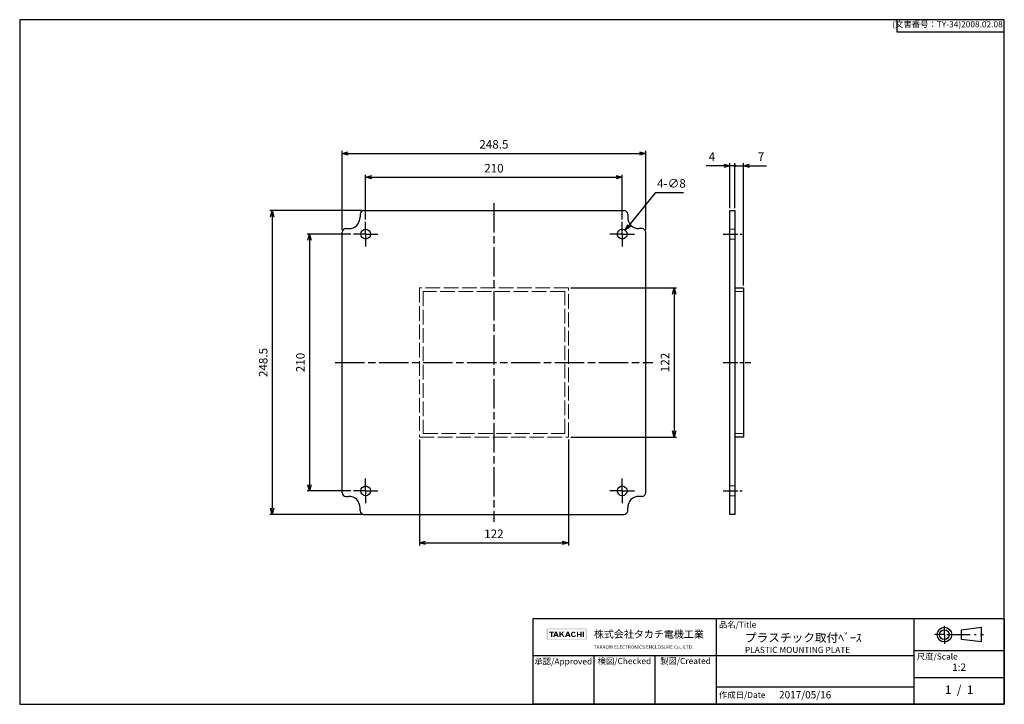
# Model space of a CAD drawing. Units: millimetres. Extents: x -34 to 772, y 42 to 602.
import ezdxf
from ezdxf.enums import TextEntityAlignment as Align

# ---------------------------------------------------------------- set-up
doc = ezdxf.new("R2010")
doc.units = ezdxf.units.MM
doc.header["$LTSCALE"] = 2
for name, pattern in [('AM_ISO02W050', [7.5, 6, -1.5]), ('AM_ISO08W050', [18, 12, -1.5, 3, -1.5]), ('AM_ISO08W050x2', [9, 6, -0.75, 1.5, -0.75]), ('gen7a', [6.875, 4.75, -0.875, 0.375, -0.875])]:
    doc.linetypes.add(name, pattern=pattern)
doc.layers.add('7A', color=4, linetype='gen7a')
doc.layers.add('RAHM2', color=1, linetype='Continuous')
for name, color, linetype, lineweight in [('AM_5', 3, 'Continuous', 25), ('AM_7', 4, 'AM_ISO08W050', 25), ('AM_8', 1, 'Continuous', 25), ('取付ベース', 7, 'Continuous', 25), ('取付ベース0', 7, 'AM_ISO02W050', 13)]:
    doc.layers.add(name, color=color, linetype=linetype, lineweight=lineweight)
doc.styles.get("Standard").update_dxf_attribs({"font": 'ISOCP.SHX', "bigfont": 'EXTFONT.SHX'})
doc.dimstyles.new('AM_ISO$0', dxfattribs={"dimtxt": 3.5, "dimasz": 2.5, "dimexe": 1, "dimexo": 1, "dimgap": 1.5, "dimtad": 1, "dimdsep": 46, "dimtxsty": 'Standard', "dimblk": 'OPEN30', "dimcen": 0, "dimclrd": 3, "dimclre": 3, "dimclrt": 2, "dimadec": 0, "dimazin": 2, "dimtp": 0.1, "dimtm": 0.1, "dimtfac": 0.71, "dimtmove": 0, "dimatfit": 3, "dimldrblk": 'OPEN30', "dimfxl": 0, "dimlwd": -1, "dimlwe": -1, "dimarcsym": 0})
doc.dimstyles.new('AM_ISO$3', dxfattribs={"dimtxt": 3.5, "dimasz": 2.5, "dimexe": 1, "dimexo": 1, "dimgap": 1.5, "dimtad": 1, "dimtoh": 1, "dimdsep": 46, "dimtxsty": 'Standard', "dimblk": 'OPEN30', "dimcen": 0, "dimclrd": 3, "dimclre": 3, "dimclrt": 2, "dimadec": 0, "dimazin": 2, "dimtp": 0.1, "dimtm": 0.1, "dimtfac": 0.71, "dimtofl": 0, "dimtmove": 0, "dimatfit": 0, "dimldrblk": 'OPEN30', "dimfxl": 0, "dimlwd": -1, "dimlwe": -1, "dimarcsym": 0})

# ---------------------------------------------------------------- blocks, each defined once
blk = doc.blocks.new('GENDOT')
blk.add_line((0, 0), (-1, 0))
at = {"const_width": 0.25}
blk.add_lwpolyline([(-0.125, 0, 1), (0.125, 0, 1)], format="xyb", close=True, dxfattribs=at)
blk = doc.blocks.new('_Open30')
at = {"color": 0, "linetype": 'ByBlock', "lineweight": -2}
for p, q in [((-1, 0.26794919), (0, 0)), ((0, 0), (-1, -0.26794919)), ((0, 0), (-1, 0))]:
    blk.add_line(p, q, dxfattribs=at)
blk = doc.blocks.new('*D27')
at = {"layer": 'AM_5', "color": 3, "transparency": 16777216}
for p, q in [((551.9477667021637, 447.5527753169367), (551.9477667021637, 484.256143027989)), ((558.9477667021637, 384.3027753169366), (558.9477667021637, 484.256143027989)), ((546.9477667021637, 482.256143027989), (541.9477667021637, 482.256143027989)), ((551.9477667021637, 482.256143027989), (558.9477667021637, 482.256143027989)), ((563.9477667021637, 482.256143027989), (577.7477667021636, 482.256143027989))]:
    blk.add_line(p, q, dxfattribs=at)
at = {"layer": 'Defpoints', "color": 0, "transparency": 16777216}
for p in [(558.9477667021637, 482.256143027989), (551.9477667021637, 445.5527753169367), (558.9477667021637, 382.3027753169366)]:
    blk.add_point(p, dxfattribs=at)
at = {"layer": 'AM_5', "color": 3, "transparency": 16777216, "xscale": 5, "yscale": 5, "zscale": 5}
blk.add_blockref('GENDOT', (551.9477667021637, 482.256143027989), dxfattribs=at)
at = {"layer": 'AM_5', "color": 3, "transparency": 16777216, "xscale": 5, "yscale": 5, "zscale": 5, "rotation": 180}
blk.add_blockref('_Open30', (558.9477667021637, 482.256143027989), dxfattribs=at)
at = {"layer": 'AM_5', "color": 2, "transparency": 16777216, "insert": (573.3477667021637, 488.756143027989), "char_height": 7, "attachment_point": 5}
blk.add_mtext('7', dxfattribs=at)
blk = doc.blocks.new('*D22')
at = {"layer": 'AM_5', "color": 3, "transparency": 16777216}
for p, q in [((547.9477667021637, 447.5527753169367), (547.9477667021637, 484.256143027989)), ((551.9477667021637, 447.5527753169367), (551.9477667021637, 484.256143027989)), ((542.9477667021637, 482.256143027989), (528.4477667021637, 482.256143027989)), ((551.9477667021637, 482.256143027989), (547.9477667021637, 482.256143027989)), ((556.9477667021637, 482.256143027989), (561.9477667021637, 482.256143027989))]:
    blk.add_line(p, q, dxfattribs=at)
at = {"layer": 'Defpoints', "color": 0, "transparency": 16777216}
for p in [(547.9477667021637, 482.256143027989), (547.9477667021637, 445.5527753169367), (551.9477667021637, 445.5527753169367)]:
    blk.add_point(p, dxfattribs=at)
at = {"layer": 'AM_5', "color": 3, "transparency": 16777216, "xscale": 5, "yscale": 5, "zscale": 5}
blk.add_blockref('_Open30', (547.9477667021637, 482.256143027989), dxfattribs=at)
at = {"layer": 'AM_5', "color": 3, "transparency": 16777216, "xscale": 5, "yscale": 5, "zscale": 5, "rotation": 180}
blk.add_blockref('GENDOT', (551.9477667021637, 482.256143027989), dxfattribs=at)
at = {"layer": 'AM_5', "color": 2, "transparency": 16777216, "insert": (533.1977667021637, 488.756143027989), "char_height": 7, "attachment_point": 5}
blk.add_mtext('4', dxfattribs=at)
blk = doc.blocks.new('*D23')
at = {"layer": 'AM_5', "color": 3, "transparency": 16777216}
for p, q in [((293.6899831070702, 258.3027753169367), (293.6899831070702, 171.7128890326716)), ((415.6899831070703, 258.3027753169367), (415.6899831070703, 171.7128890326716)), ((298.6899831070702, 173.7128890326716), (410.6899831070703, 173.7128890326716))]:
    blk.add_line(p, q, dxfattribs=at)
at = {"layer": 'Defpoints', "color": 0, "transparency": 16777216}
for p in [(293.6899831070702, 260.3027753169367), (415.6899831070703, 260.3027753169367), (415.6899831070703, 173.7128890326716)]:
    blk.add_point(p, dxfattribs=at)
at = {"layer": 'AM_5', "color": 3, "transparency": 16777216, "xscale": 5, "yscale": 5, "zscale": 5, "rotation": 180}
blk.add_blockref('_Open30', (293.6899831070702, 173.7128890326716), dxfattribs=at)
at = {"layer": 'AM_5', "color": 3, "transparency": 16777216, "xscale": 5, "yscale": 5, "zscale": 5}
blk.add_blockref('_Open30', (415.6899831070703, 173.7128890326716), dxfattribs=at)
at = {"layer": 'AM_5', "color": 2, "transparency": 16777216, "insert": (354.6899831070702, 180.2135780090496), "char_height": 7, "attachment_point": 5}
blk.add_mtext('122', dxfattribs=at)
blk = doc.blocks.new('*D24')
at = {"layer": 'AM_5', "color": 3, "transparency": 16777216}
for p, q in [((417.6899831070703, 382.3027753169367), (504.2005079812852, 382.3027753169367)), ((502.2005079812852, 377.3027753169367), (502.2005079812852, 265.3027753169367)), ((417.6899831070703, 260.3027753169367), (504.2005079812852, 260.3027753169367))]:
    blk.add_line(p, q, dxfattribs=at)
at = {"layer": 'Defpoints', "color": 0, "transparency": 16777216}
for p in [(415.6899831070703, 382.3027753169367), (415.6899831070703, 260.3027753169367), (502.2005079812852, 260.3027753169367)]:
    blk.add_point(p, dxfattribs=at)
at = {"layer": 'AM_5', "color": 3, "transparency": 16777216, "xscale": 5, "yscale": 5, "zscale": 5}
for p, rotation in [((502.2005079812852, 382.3027753169367), 90), ((502.2005079812852, 260.3027753169367), 270)]:
    blk.add_blockref('_Open30', p, dxfattribs=dict(at, rotation=rotation))
at = {"layer": 'AM_5', "color": 2, "transparency": 16777216, "insert": (495.6998190049072, 321.3027753169367), "char_height": 7, "attachment_point": 5, "rotation": 90}
blk.add_mtext('122', dxfattribs=at)
blk = doc.blocks.new('*D28')
at = {"layer": 'AM_5', "color": 3, "transparency": 16777216}
for p, q in [((249.6899831070704, 438.3027753169367), (249.6899831070704, 474.8171180968092)), ((254.6899831070704, 472.8171180968092), (454.6899831070704, 472.8171180968092)), ((459.6899831070704, 438.3027753169367), (459.6899831070704, 474.8171180968092))]:
    blk.add_line(p, q, dxfattribs=at)
at = {"layer": 'Defpoints', "color": 0, "transparency": 16777216}
for p in [(459.6899831070704, 472.8171180968092), (249.6899831070704, 436.3027753169367), (459.6899831070704, 436.3027753169367)]:
    blk.add_point(p, dxfattribs=at)
at = {"layer": 'AM_5', "color": 3, "transparency": 16777216, "xscale": 5, "yscale": 5, "zscale": 5, "rotation": 180}
blk.add_blockref('_Open30', (249.6899831070704, 472.8171180968092), dxfattribs=at)
at = {"layer": 'AM_5', "color": 3, "transparency": 16777216, "xscale": 5, "yscale": 5, "zscale": 5}
blk.add_blockref('_Open30', (459.6899831070704, 472.8171180968092), dxfattribs=at)
at = {"layer": 'AM_5', "color": 2, "transparency": 16777216, "insert": (354.6899831070703, 479.3178070731872), "char_height": 7, "attachment_point": 5}
blk.add_mtext('210', dxfattribs=at)
blk = doc.blocks.new('*D25')
at = {"layer": 'AM_5', "color": 3, "transparency": 16777216}
for p, q in [((230.4399831070704, 429.8027753169367), (230.4399831070704, 494.3249953362474)), ((235.4399831070704, 492.3249953362474), (473.9399831070702, 492.3249953362474)), ((478.9399831070702, 429.8027753169367), (478.9399831070702, 494.3249953362474))]:
    blk.add_line(p, q, dxfattribs=at)
at = {"layer": 'Defpoints', "color": 0, "transparency": 16777216}
for p in [(478.9399831070702, 492.3249953362474), (230.4399831070704, 427.8027753169367), (478.9399831070702, 427.8027753169367)]:
    blk.add_point(p, dxfattribs=at)
at = {"layer": 'AM_5', "color": 3, "transparency": 16777216, "xscale": 5, "yscale": 5, "zscale": 5, "rotation": 180}
blk.add_blockref('_Open30', (230.4399831070704, 492.3249953362474), dxfattribs=at)
at = {"layer": 'AM_5', "color": 3, "transparency": 16777216, "xscale": 5, "yscale": 5, "zscale": 5}
blk.add_blockref('_Open30', (478.9399831070702, 492.3249953362474), dxfattribs=at)
at = {"layer": 'AM_5', "color": 2, "transparency": 16777216, "insert": (354.6899831070703, 498.8256843126253), "char_height": 7, "attachment_point": 5}
blk.add_mtext('248.5', dxfattribs=at)
blk = doc.blocks.new('*D29')
at = {"layer": 'AM_5', "color": 3, "transparency": 16777216}
for p, q in [((237.6899831070704, 426.3027753169367), (201.6899821070703, 426.3027753169367)), ((203.6899821070703, 421.3027753169367), (203.6899821070703, 221.3027753169367)), ((237.6899831070702, 216.3027753169367), (201.6899821070703, 216.3027753169367))]:
    blk.add_line(p, q, dxfattribs=at)
at = {"layer": 'Defpoints', "color": 0, "transparency": 16777216}
for p in [(239.6899831070704, 426.3027753169367), (203.6899821070703, 216.3027753169367), (239.6899831070702, 216.3027753169367)]:
    blk.add_point(p, dxfattribs=at)
at = {"layer": 'AM_5', "color": 3, "transparency": 16777216, "xscale": 5, "yscale": 5, "zscale": 5}
for p, rotation in [((203.6899821070703, 426.3027753169367), 90), ((203.6899821070703, 216.3027753169367), 270)]:
    blk.add_blockref('_Open30', p, dxfattribs=dict(at, rotation=rotation))
at = {"layer": 'AM_5', "color": 2, "transparency": 16777216, "insert": (197.1892931306923, 321.3027753169367), "char_height": 7, "attachment_point": 5, "rotation": 90}
blk.add_mtext('210', dxfattribs=at)
blk = doc.blocks.new('*D26')
at = {"layer": 'AM_5', "color": 3, "transparency": 16777216}
for p, q in [((246.1899831070703, 445.5527753169367), (171.2365098961624, 445.5527753169367)), ((173.2365098961624, 440.5527753169367), (173.2365098961624, 202.0527753169368)), ((246.1899831070702, 197.0527753169368), (171.2365098961624, 197.0527753169368))]:
    blk.add_line(p, q, dxfattribs=at)
at = {"layer": 'Defpoints', "color": 0, "transparency": 16777216}
for p in [(248.1899831070703, 445.5527753169367), (173.2365098961624, 197.0527753169368), (248.1899831070702, 197.0527753169368)]:
    blk.add_point(p, dxfattribs=at)
at = {"layer": 'AM_5', "color": 3, "transparency": 16777216, "xscale": 5, "yscale": 5, "zscale": 5}
for p, rotation in [((173.2365098961624, 445.5527753169367), 90), ((173.2365098961624, 197.0527753169368), 270)]:
    blk.add_blockref('_Open30', p, dxfattribs=dict(at, rotation=rotation))
at = {"layer": 'AM_5', "color": 2, "transparency": 16777216, "insert": (166.7358209197844, 321.3027753169368), "char_height": 7, "attachment_point": 5, "rotation": 90}
blk.add_mtext('248.5', dxfattribs=at)
blk = doc.blocks.new('*D30')
at = {"layer": 'AM_5', "color": 3, "transparency": 16777216}
for p, q in [((465.3508535147731, 433.2995278655975), (487.2502545674282, 460.3668654115717)), ((487.2502545674282, 460.3668654115717), (509.8502545674282, 460.3668654115717))]:
    blk.add_line(p, q, dxfattribs=at)
at = {"layer": 'Defpoints', "color": 0, "transparency": 16777216}
for p in [(462.2059255104938, 429.4124431163414), (457.1740407036469, 423.1931075175319)]:
    blk.add_point(p, dxfattribs=at)
at = {"layer": 'AM_5', "color": 3, "transparency": 16777216, "xscale": 5, "yscale": 5, "zscale": 5, "rotation": 231.0246784027845}
blk.add_blockref('_Open30', (462.2059255104938, 429.4124431163414), dxfattribs=at)
at = {"layer": 'AM_5', "color": 2, "transparency": 16777216, "insert": (500.0502545674283, 466.8668654115718), "char_height": 7, "attachment_point": 5}
blk.add_mtext('4-∅8', dxfattribs=at)
blk = doc.blocks.new('TK-A3')
for p, q in [((359, 280), (359, 275)), ((359, 275), (403, 275))]:
    blk.add_line(p, q)
blk.add_lwpolyline([(0, 0), (403, 0), (403, 280), (0, 280.0000000000001)], close=True)
at = {"insert": (402.3592953827349, 276.108542987227), "char_height": 2.5, "width": 43.07840397728299, "attachment_point": 9}
blk.add_mtext('(文書番号：TY-34)2008.02.08', dxfattribs=at)
blk = doc.blocks.new('A$C0FAF06CF')
at = {"layer": 'AM_8'}
h = blk.add_hatch(color=1, dxfattribs=at)
edge = h.paths.add_edge_path()
edge.add_line((-8.013599999999968, -2.411500000000411), (8.013600000000068, -2.411500000000414))
edge.add_arc((8.013600000000054, -1.773380000000513), 0.6381199999999012, 270, 360)
edge.add_line((8.651719999999955, -1.773380000000513), (8.651719999999969, 1.773379999999486))
edge.add_arc((8.013600000000025, 1.773379999999429), 0.638119999999958, 5.103880138248065e-12, 90.0000000000013)
edge.add_line((8.013599999999997, 2.411499999999391), (-8.013599999999997, 2.411499999999387))
edge.add_arc((-8.013600000000025, 1.773379999999436), 0.638119999999951, 89.99999999999682, 179.9999999999955)
edge.add_line((-8.651719999999983, 1.773379999999486), (-8.651719999999983, -1.773380000000506))
edge.add_arc((-8.013600000000025, -1.773380000000458), 0.638119999999951, 180.0000000000043, 270.0000000000045)
edge = h.paths.add_edge_path(flags=16)
edge.add_line((-7.471939999999961, 2.092439999999486), (7.471940000000018, 2.092439999999479))
edge.add_arc((7.471940000000046, 1.550779999999479), 0.5416600000000003, 7.958078640513122e-13, 90.00000000000148, ccw=False)
edge.add_line((8.013600000000025, 1.550779999999486), (8.013600000000025, -1.550780000000506))
edge.add_arc((7.471940000000018, -1.550780000000502), 0.5416600000000074, 270, 359.99999999999966, ccw=False)
edge.add_line((7.471940000000018, -2.092440000000506), (-7.471939999999961, -2.092440000000513))
edge.add_arc((-7.471939999999961, -1.550780000000506), 0.5416600000000074, 180, 270, ccw=False)
edge.add_line((-8.013599999999968, -1.550780000000506), (-8.013599999999968, 1.550779999999486))
edge.add_arc((-7.471939999999961, 1.550779999999486), 0.5416600000000003, 90, 180, ccw=False)
for points in [[(-5.453699999999969, 0.5935999999994923), (-5.453699999999969, 1.038799999999492), (-7.531299999999987, 1.038799999999492), (-7.531299999999987, 0.5935999999994923), (-6.759619999999984, 0.5935999999994923), (-6.759619999999984, -1.224300000000516), (-6.225379999999973, -1.224300000000516), (-6.225379999999973, 0.5935999999994923)], [(-3.146079999999984, 1.038799999999492), (-3.146079999999984, -1.224300000000516), (-2.671199999999942, -1.224300000000516), (-2.671199999999942, -0.6184186206901412), (-2.193432261217481, -0.1027759420753025), (-1.520149446800417, -1.224300000000516), (-0.9571799999999939, -1.224300000000516), (-1.851807874889658, 0.2659306476478651), (-1.135707252964409, 1.038799999999492), (-1.788279380580377, 1.038799999999492), (-2.671199999999942, 0.08588602895155795), (-2.671199999999942, 1.038799999999492)], [(4.304715008555604, 1.038799999999492), (4.304715008555604, -1.224300000000516), (4.775885008555576, -1.224300000000516), (4.775885008555576, -0.3153500000005121), (5.829525008555606, -0.3153500000005121), (5.829525008555606, -1.224300000000516), (6.300695008555579, -1.224300000000516), (6.300695008555579, 1.038799999999492), (5.829525008555606, 1.038799999999492), (5.829525008555606, 0.1298499999994878), (4.775885008555576, 0.1298499999994878), (4.775885008555576, 1.038799999999492)], [(7.28013500855559, -1.224300000000516), (7.28013500855559, 1.038799999999492), (6.805255008555605, 1.038799999999492), (6.805255008555605, -1.224300000000516)]]:
    blk.add_hatch(color=1, dxfattribs=at).paths.add_polyline_path(points)
h = blk.add_hatch(color=1, dxfattribs=at)
h.paths.add_polyline_path([(-5.264049114754044, -1.224300000000516), (-5.084217508196673, -0.7345800000005109), (-4.161102491803263, -0.7345800000005109), (-3.981270885245877, -1.224300000000516), (-3.420619999999971, -1.224300000000516), (-4.251659999999958, 1.038799999999492), (-4.993659999999977, 1.038799999999492), (-5.82469999999995, -1.224300000000516)])
h.paths.add_polyline_path([(-4.332759934426207, -0.2671200000005083), (-4.912560065573729, -0.2671200000005083), (-4.622659999999968, 0.5223399999994971)], flags=16)
h = blk.add_hatch(color=1, dxfattribs=at)
h.paths.add_polyline_path([(-0.1961891147540484, -1.224300000000516), (-0.01635750819667692, -0.7345800000005109), (0.9067575081967476, -0.7345800000005109), (1.086589114754119, -1.224300000000516), (1.647240000000011, -1.224300000000516), (0.8162000000000376, 1.038799999999492), (0.07420000000001892, 1.038799999999492), (-0.7568399999999542, -1.224300000000516)])
h.paths.add_polyline_path([(0.7351000655737892, -0.2671200000005083), (0.1552999344262673, -0.2671200000005083), (0.4452000000000282, 0.5223399999994971)], flags=16)
h = blk.add_hatch(color=1, dxfattribs=at)
edge = h.paths.add_edge_path()
edge.add_ellipse((2.878960000000006, -0.09275000000052636), major_axis=(0, 0.7271600000000495), ratio=0.8673469387754512, start_angle=304.6510247185947, end_angle=609.4109213221484)
edge.add_line((3.469375036740871, -0.3484654247793539), (3.941135008555591, -0.5527900000005097))
edge.add_arc((2.878960000000006, -0.09275000000051214), 1.157520000000027, 38.550540790803325, 336.58201840165333, ccw=False)
edge.add_line((3.784208621486187, 0.6286219454599618), (3.397792961318373, 0.3206961337928842))
blk = doc.blocks.new('TK-仕様書(和英併記)NEW')
for p, q in [((0, 35), (-193, 35)), ((-193, 35), (-193, 0)), ((-118, 35), (-118, 0)), ((-37, 35), (-37, 0)), ((0, 35), (0, 0)), ((-17.5, 30.5), (-9.5, 31.5)), ((-17.5, 26.5), (-17.5, 30.5)), ((-9.5, 31.5), (-9.5, 25.5)), ((-9.5, 25.5), (-17.5, 26.5)), ((-37, 22), (0, 22)), ((-193, 19.99999999999994), (-37, 19.99999999999994)), ((-168.0000000000001, 19.99999999999994), (-168, 0)), ((-143.0000000000001, 19.99999999999994), (-143, 0)), ((-37, 11), (0, 11)), ((-37.00000000000011, 7), (-118, 7)), ((0, 0), (-193, 0))]:
    blk.add_line(p, q)
for radius in [3, 2]:
    blk.add_circle((-24.5, 28.5), radius)
at = {"layer": '7A'}
for p, q in [((-24.5, 28.5), (-28.5, 28.5)), ((-24.5, 28.5), (-24.5, 32.07478664473149)), ((-24.5, 28.5), (-24.5, 24.78991724228479)), ((-23.5, 28.5), (-8.5, 28.5))]:
    blk.add_line(p, q, dxfattribs=at)
at = {"xscale": 0.96, "yscale": 0.96, "zscale": 0.96}
blk.add_blockref('A$C0FAF06CF', (-179.073778946163, 28.68781725888325), dxfattribs=at)
at = {"attachment_point": 4}
for s, insert, char_height, width in [('{\\fMS Gothic|b0|i0|c128|p49;株式会社タカチ電機工業}', (-167.9945135240808, 28.68781725888325), 3, 42.88159814155517), ('{\\fArial|b0|i0|c128|p34;TAKACHI ELECTRONICS ENCLOSURE Co., LTD.}', (-167.9945135240808, 23.41115279672572), 1.4, 44.44830780058135)]:
    blk.add_mtext(s, dxfattribs=dict(at, insert=insert, char_height=char_height, width=width))
for tag, height, p in [('品名', 3.5, (-106.1561493930892, 27.24999999999994)), ('TITLE', 2.5, (-106.1561493930892, 22.24999999999994)), ('型番', 3.5, (-106.139168248561, 11.75))]:
    blk.add_attdef(tag, text='', height=height).set_placement(p, align=Align.MIDDLE_LEFT)
for tag, height, p in [('GEN-TITLE-SCA', 3, (-18.5, 14.79266317345349)), ('承認', 3.5, (-180.7195176573869, 7.729076668239944)), ('検図', 3.5, (-155.5000000000001, 7.729076668239941)), ('製図', 3.5, (-130.5000000000001, 7.729076668239941)), ('総ページ数', 3.5, (-14, 5.5)), ('GEN-TITLE-DAT', 3, (-81.5, 3.5)), ('ページNO.', 3.5, (-23, 5.5))]:
    blk.add_attdef(tag, text='', height=height).set_placement(p, align=Align.MIDDLE)
at = {"layer": 'RAHM2', "char_height": 2.5}
for s, insert, width, attachment_point in [('品名/Title', (-116.8002551371314, 33.80103540727967), 90, 1), ('尺度/Scale', (-35.80025513713144, 20.80103540727967), 20, 1), ('承認/Approved', (-180.5000000000001, 18.8010354072796), 22.21535073038012, 2), ('検図/Checked', (-155.5, 18.92584712714763), 19.8526851587086, 2), ('製図/Created', (-130.5, 18.95800561859733), 19.44564691649168, 2), ('作成日/Date', (-116.8002551371314, 3.5), 17.84866863742184, 4)]:
    blk.add_mtext(s, dxfattribs=dict(at, insert=insert, width=width, attachment_point=attachment_point))
at = {"layer": 'RAHM2', "color": 0, "insert": (-18.5, 5.5), "char_height": 3.5, "width": 4.469919821818735, "attachment_point": 5}
blk.add_mtext('/', dxfattribs=at)

msp = doc.modelspace()

# ---------------------------------------------------------------- linework, layer by layer
at = {"layer": 'AM_7'}
for p, q in [((354.6899831070704, 451.5527753169367), (354.6899831070702, 191.0527753169367)), ((224.6899831070703, 321.3027753169367), (484.6899831070704, 321.3027753169367))]:
    msp.add_line(p, q, dxfattribs=at)
at = {"layer": 'AM_7', "linetype": 'AM_ISO08W050x2'}
for p, q in [((249.6899831070704, 426.3027753169367), (249.6899831070704, 436.3027753169367)), ((459.6899831070704, 426.3027753169367), (459.6899831070704, 436.3027753169367)), ((249.6899831070704, 426.3027753169367), (239.6899831070704, 426.3027753169367)), ((249.6899831070704, 426.3027753169367), (259.6899831070704, 426.3027753169367)), ((249.6899831070704, 426.3027753169367), (249.6899831070704, 416.3027753169367)), ((459.6899831070704, 426.3027753169367), (449.6899831070704, 426.3027753169367)), ((459.6899831070704, 426.3027753169367), (459.6899831070704, 416.3027753169367)), ((459.6899831070704, 426.3027753169367), (469.6899831070704, 426.3027753169367)), ((542.4477667021637, 426.3027753169367), (557.9477667021637, 426.3027753169367)), ((542.4477667021637, 321.3027753169367), (564.9477667021637, 321.3027753169366)), ((249.6899831070702, 216.3027753169367), (249.6899831070702, 226.3027753169367)), ((459.6899831070704, 216.3027753169366), (459.6899831070704, 226.3027753169366)), ((249.6899831070702, 216.3027753169367), (239.6899831070702, 216.3027753169367)), ((249.6899831070702, 216.3027753169367), (249.6899831070702, 206.3027753169367)), ((249.6899831070702, 216.3027753169367), (259.6899831070702, 216.3027753169367)), ((459.6899831070704, 216.3027753169366), (449.6899831070704, 216.3027753169366)), ((459.6899831070704, 216.3027753169366), (459.6899831070704, 206.3027753169366)), ((459.6899831070704, 216.3027753169366), (469.6899831070704, 216.3027753169366)), ((542.4477667021636, 216.3027753169366), (557.9477667021636, 216.3027753169366))]:
    msp.add_line(p, q, dxfattribs=at)
at = {"layer": '取付ベース'}
for p, q in [((248.1899831070703, 445.5527753169367), (461.1899831070705, 445.5527753169367)), ((547.9477667021637, 445.5527753169367), (551.9477667021637, 445.5527753169367)), ((547.9477667021636, 197.0527753169366), (547.9477667021637, 445.5527753169367)), ((551.9477667021637, 445.5527753169367), (551.9477667021636, 197.0527753169366)), ((245.1899831070703, 442.5527753169367), (245.1899831070703, 440.3027753169367)), ((464.1899831070705, 442.5527753169367), (464.1899831070704, 440.3027753169367)), ((230.4399831070702, 214.8027753169367), (230.4399831070704, 427.8027753169367)), ((233.4399831070704, 430.8027753169367), (235.6899831070704, 430.8027753169367)), ((475.9399831070704, 430.8027753169367), (473.6899831070704, 430.8027753169367)), ((478.9399831070702, 214.8027753169366), (478.9399831070704, 427.8027753169367)), ((551.9477667021637, 382.3027753169366), (558.9477667021637, 382.3027753169366)), ((558.9477667021637, 382.3027753169366), (558.9477667021637, 260.3027753169367)), ((558.9477667021637, 260.3027753169367), (551.9477667021637, 260.3027753169367)), ((233.4399831070702, 211.8027753169367), (235.6899831070702, 211.8027753169367)), ((475.9399831070702, 211.8027753169366), (473.6899831070702, 211.8027753169366)), ((245.1899831070702, 200.0527753169367), (245.1899831070702, 202.3027753169367)), ((464.1899831070704, 200.0527753169367), (464.1899831070704, 202.3027753169367)), ((248.1899831070702, 197.0527753169368), (461.1899831070704, 197.0527753169367)), ((551.9477667021636, 197.0527753169366), (547.9477667021636, 197.0527753169366))]:
    msp.add_line(p, q, dxfattribs=at)
for centre in [(249.6899831070704, 426.3027753169367), (459.6899831070704, 426.3027753169367), (249.6899831070702, 216.3027753169367), (459.6899831070704, 216.3027753169366)]:
    msp.add_circle(centre, 4, dxfattribs=at)
for centre, radius, start, end in [((248.1899831070703, 442.5527753169367), 3, 90, 180), ((461.1899831070705, 442.5527753169367), 3, 0, 90), ((235.1899831070703, 440.3027753169367), 10, 317.0261339721908, 0), ((474.1899831070704, 440.3027753169367), 10, 180, 222.9738660278091), ((233.4399831070704, 427.8027753169367), 3, 90, 180), ((235.6899831070704, 440.8027753169367), 10, 270, 312.9738660278102), ((473.6899831070704, 440.8027753169367), 10, 227.0261339721897, 270), ((475.9399831070704, 427.8027753169367), 3, 0, 90), ((233.4399831070702, 214.8027753169367), 3, 180, 270), ((235.6899831070702, 201.8027753169367), 10, 47.02613397218971, 90), ((473.6899831070702, 201.8027753169366), 10, 90, 132.9738660278103), ((475.9399831070702, 214.8027753169366), 3, 270, 0), ((235.1899831070702, 202.3027753169367), 10, 0, 42.97386602780914), ((474.1899831070704, 202.3027753169367), 10, 137.0261339721908, 180), ((248.1899831070702, 200.0527753169367), 3, 180, 270), ((461.1899831070704, 200.0527753169367), 3, 270, 0)]:
    msp.add_arc(centre, radius, start, end, dxfattribs=at)
at = {"layer": '取付ベース0'}
for p, q in [((547.9477667021637, 430.3027753169367), (551.9477667021637, 430.3027753169367)), ((547.9477667021637, 422.3027753169367), (551.9477667021637, 422.3027753169367)), ((293.6899831070703, 382.3027753169367), (293.6899831070702, 260.3027753169367)), ((415.6899831070703, 382.3027753169367), (293.6899831070703, 382.3027753169367)), ((296.6899831070703, 379.3027753169367), (296.6899831070702, 263.3027753169367)), ((412.6899831070703, 379.3027753169367), (296.6899831070703, 379.3027753169367)), ((412.6899831070703, 263.3027753169367), (412.6899831070703, 379.3027753169367)), ((415.6899831070703, 260.3027753169367), (415.6899831070703, 382.3027753169367)), ((551.9477667021637, 379.3027753169366), (558.9477667021637, 379.3027753169366)), ((293.6899831070702, 260.3027753169367), (415.6899831070703, 260.3027753169367)), ((296.6899831070702, 263.3027753169367), (412.6899831070703, 263.3027753169367)), ((551.9477667021637, 263.3027753169367), (558.9477667021637, 263.3027753169367)), ((547.9477667021636, 220.3027753169366), (551.9477667021636, 220.3027753169366)), ((547.9477667021636, 212.3027753169366), (551.9477667021636, 212.3027753169366))]:
    msp.add_line(p, q, dxfattribs=at)

# ---------------------------------------------------------------- block references
at = {"lineweight": 0, "xscale": 2, "yscale": 2, "zscale": 2}
msp.add_blockref('TK-A3', (-33.50160346408643, 41.70521389851797), dxfattribs=at)
msp.add_blockref('TK-仕様書(和英併記)NEW', (772.4983965359136, 41.70521389851797), dxfattribs=at).add_auto_attribs({'品名': 'プラスチック取付ﾍﾞｰｽ', 'TITLE': 'PLASTIC MOUNTING PLATE', 'GEN-TITLE-DAT': '2017/05/16', 'GEN-TITLE-SCA': '1:2', 'ページNO.': '1', '総ページ数': '1'})

# ---------------------------------------------------------------- dimensions: what is measured, and where the dimension line sits
at = {"layer": 'AM_5'}
for base, p1, p2, picture, middle in [((478.9399831070702, 492.3249953362474), (230.4399831070704, 427.8027753169367), (478.9399831070702, 427.8027753169367), '*D25', (354.6899831070703, 492.3249953362474)), ((459.6899831070704, 472.8171180968092), (249.6899831070704, 436.3027753169367), (459.6899831070704, 436.3027753169367), '*D28', (354.6899831070703, 472.8171180968092)), ((415.6899831070703, 173.7128890326716), (293.6899831070702, 260.3027753169367), (415.6899831070703, 260.3027753169367), '*D23', (354.6899831070702, 173.7128890326716))]:
    dim = msp.add_linear_dim(base=base, p1=p1, p2=p2, dimstyle='AM_ISO$0', override={"dimscale": 2}, dxfattribs=at)
    dim.commit()
    dim.dimension.update_dxf_attribs({"geometry": picture, "text_midpoint": middle, "dimtype": 160})
for base, p2, picture, middle in [((547.9477667021637, 482.256143027989), (547.9477667021637, 445.5527753169367), '*D22', (533.1977667021637, 488.756143027989)), ((558.9477667021637, 482.256143027989), (558.9477667021637, 382.3027753169366), '*D27', (573.3477667021637, 488.756143027989))]:
    dim = msp.add_linear_dim(base=base, p1=(551.9477667021637, 445.5527753169367), p2=p2, dimstyle='AM_ISO$0', override={"dimscale": 2, "dimblk1": 'GENDOT', "dimblk2": 'Open30', "dimsah": 1}, dxfattribs=at)
    dim.commit()
    dim.dimension.update_dxf_attribs({"geometry": picture, "text_midpoint": middle})
dim = msp.add_diameter_dim_2p(p1=(457.1740407036469, 423.1931075175319), p2=(462.2059255104938, 429.4124431163414), text='4-<>', dimstyle='AM_ISO$3', override={"dimscale": 2}, dxfattribs=at)
dim.commit()
dim.dimension.update_dxf_attribs({"geometry": '*D30', "text_midpoint": (500.0502545674283, 460.3668654115718), "dimtype": 163})
for base, p1, p2, picture, middle in [((173.2365098961624, 197.0527753169368), (248.1899831070703, 445.5527753169367), (248.1899831070702, 197.0527753169368), '*D26', (166.7358209197844, 321.3027753169368)), ((203.6899821070703, 216.3027753169367), (239.6899831070704, 426.3027753169367), (239.6899831070702, 216.3027753169367), '*D29', (197.1892931306923, 321.3027753169367))]:
    dim = msp.add_linear_dim(base=base, p1=p1, p2=p2, angle=90, dimstyle='AM_ISO$0', override={"dimscale": 2}, dxfattribs=at)
    dim.commit()
    dim.dimension.update_dxf_attribs({"geometry": picture, "text_midpoint": middle})
dim = msp.add_linear_dim(base=(502.2005079812852, 260.3027753169367), p1=(415.6899831070703, 382.3027753169367), p2=(415.6899831070703, 260.3027753169367), angle=90, dimstyle='AM_ISO$0', override={"dimscale": 2, "dimtix": 1}, dxfattribs=at)
dim.commit()
dim.dimension.update_dxf_attribs({"geometry": '*D24', "text_midpoint": (502.2005079812851, 321.3027753169367), "dimtype": 160})

doc.saveas('drawing.dxf')
